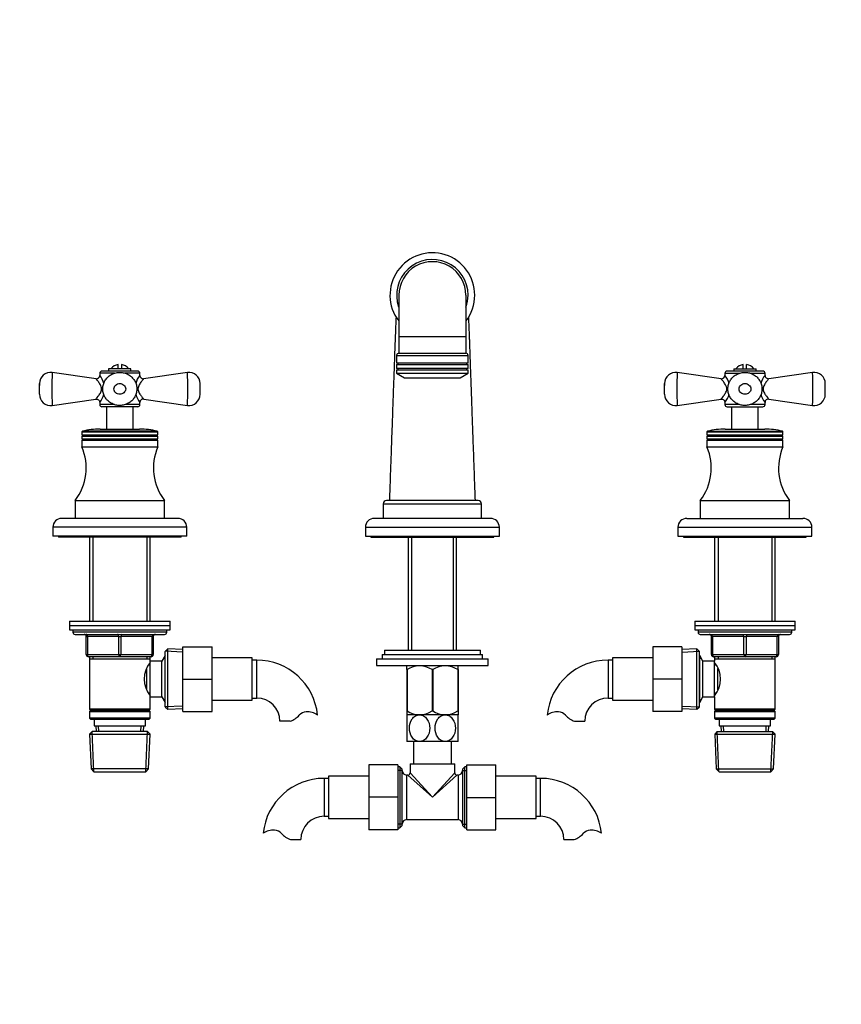
# Model space of a CAD drawing. Units: millimetres. Extents: x 0 to 1865, y 0 to 2092.
# Drawn here: x 709 to 1077, y 1153 to 1594 of the extents above; entities that cross this region are included whole.
import ezdxf
from ezdxf import colors
from ezdxf.entities.mleader import LeaderData, LeaderLine
from ezdxf.math import Vec2, Vec3

# ---------------------------------------------------------------- set-up
doc = ezdxf.new("R2010")
doc.units = ezdxf.units.MM
doc.layers.add('DV1_Défaut', color=7, linetype='Continuous')
doc.layers.add('Défaut', color=7, linetype='Continuous')

# ---------------------------------------------------------------- blocks, each defined once
blk = doc.blocks.new('_DOT')
at = {"color": 0}
blk.add_line((0, 0), (-1, 0), dxfattribs=at)
at = {"color": 0, "const_width": 0.333}
blk.add_lwpolyline([(-0.1665, 0, 1), (0.1665, 0, 1)], format="xyb", close=True, dxfattribs=at)
blk = doc.blocks.new('SE')
at = {"layer": 'DV1_Défaut', "color": 7, "linetype": 'Continuous'}
for p, q in [((878.93, 1470.69), (878.93, 1452.19)), ((908.93, 1470.69), (908.93, 1452.19)), ((878.93, 1452.19), (908.93, 1452.19)), ((878.93, 1452.19), (878.93, 1444.69)), ((908.93, 1452.19), (908.93, 1444.69)), ((877.93, 1443.69), (909.93, 1443.69)), ((877.93, 1443.69), (877.93, 1440.29)), ((878.93, 1444.69), (908.93, 1444.69)), ((909.93, 1440.29), (909.93, 1443.69)), ((753.18, 1437.69), (753.18, 1439.64)), ((754.68, 1439.64), (754.68, 1437.69)), ((909.93, 1440.29), (877.93, 1440.29)), ((877.93, 1439.69), (909.93, 1439.69)), ((877.93, 1439.69), (877.93, 1437.79)), ((878.53, 1440.29), (878.53, 1439.69)), ((909.33, 1439.69), (909.33, 1440.29)), ((909.93, 1437.79), (909.93, 1439.69)), ((1033.18, 1437.69), (1033.18, 1439.64)), ((1034.68, 1437.69), (1034.68, 1439.64)), ((743.27, 1433.23), (723.65, 1436.05)), ((751.55, 1435.69), (744.93, 1435.69)), ((744.93, 1435.69), (744.93, 1434.67)), ((761.93, 1436.69), (745.93, 1436.69)), ((758.93, 1437.69), (748.93, 1437.69)), ((748.93, 1437.69), (748.93, 1436.69)), ((762.93, 1435.69), (756.33, 1435.69)), ((758.93, 1436.69), (758.93, 1437.69)), ((762.93, 1434.67), (762.93, 1435.69)), ((784.21, 1436.05), (764.59, 1433.23)), ((909.93, 1437.79), (877.93, 1437.79)), ((877.93, 1437.19), (909.93, 1437.19)), ((877.93, 1437.19), (877.93, 1435.69)), ((877.93, 1435.69), (909.93, 1435.69)), ((877.93, 1435.69), (881.43, 1433.69)), ((878.53, 1437.79), (878.53, 1437.19)), ((906.43, 1433.69), (909.93, 1435.69)), ((909.33, 1437.19), (909.33, 1437.79)), ((909.93, 1435.69), (909.93, 1437.19)), ((1023.27, 1433.23), (1003.65, 1436.05)), ((1024.93, 1435.69), (1031.54, 1435.69)), ((1024.93, 1435.69), (1024.93, 1434.67)), ((1041.93, 1436.69), (1025.93, 1436.69)), ((1028.93, 1437.69), (1038.93, 1437.69)), ((1028.93, 1437.69), (1028.93, 1436.69)), ((1036.34, 1435.69), (1042.93, 1435.69)), ((1038.93, 1436.69), (1038.93, 1437.69)), ((1042.93, 1434.67), (1042.93, 1435.69)), ((1064.21, 1436.05), (1044.59, 1433.23)), ((717.93, 1431.11), (717.93, 1430.15)), ((717.93, 1426.28), (717.93, 1431.1)), ((789.93, 1426.28), (789.93, 1431.11)), ((881.43, 1433.69), (906.43, 1433.69)), ((997.93, 1431.11), (997.93, 1430.15)), ((997.93, 1426.28), (997.93, 1431.1)), ((1069.93, 1426.28), (1069.93, 1431.11)), ((723.65, 1421.33), (743.22, 1424.15)), ((744.93, 1422.67), (744.93, 1421.69)), ((751.57, 1421.69), (744.93, 1421.69)), ((761.93, 1420.69), (745.93, 1420.69)), ((747.93, 1420.69), (747.93, 1410.69)), ((762.93, 1421.69), (756.34, 1421.69)), ((759.93, 1410.69), (759.93, 1420.69)), ((762.93, 1421.69), (762.93, 1422.67)), ((764.64, 1424.15), (784.21, 1421.33)), ((1003.65, 1421.33), (1023.22, 1424.15)), ((1024.93, 1422.67), (1024.93, 1421.69)), ((1031.55, 1421.69), (1024.93, 1421.69)), ((1025.93, 1420.69), (1041.93, 1420.69)), ((1027.93, 1420.69), (1027.93, 1410.69)), ((1042.93, 1421.69), (1036.36, 1421.69)), ((1039.93, 1410.69), (1039.93, 1420.69)), ((1042.93, 1421.69), (1042.93, 1422.67)), ((1044.64, 1424.15), (1064.21, 1421.33)), ((736.93, 1409.46), (770.93, 1409.46)), ((736.93, 1409.46), (736.93, 1408.09)), ((736.93, 1408.09), (770.93, 1408.09)), ((736.93, 1408.09), (737.45, 1407.79)), ((737.45, 1407.79), (736.93, 1407.49)), ((736.93, 1407.49), (770.93, 1407.49)), ((736.93, 1407.49), (736.93, 1406.29)), ((770.7, 1409.75), (737.16, 1409.75)), ((737.45, 1407.79), (770.41, 1407.79)), ((745.08, 1410.69), (762.79, 1410.69)), ((770.41, 1407.79), (770.93, 1408.09)), ((770.93, 1407.49), (770.41, 1407.79)), ((770.93, 1408.09), (770.93, 1409.46)), ((770.93, 1406.29), (770.93, 1407.49)), ((1016.93, 1409.46), (1050.93, 1409.46)), ((1016.93, 1409.46), (1016.93, 1408.09)), ((1016.93, 1408.09), (1050.93, 1408.09)), ((1016.93, 1408.09), (1017.45, 1407.79)), ((1017.45, 1407.79), (1016.93, 1407.49)), ((1016.93, 1407.49), (1050.93, 1407.49)), ((1016.93, 1407.49), (1016.93, 1406.29)), ((1017.16, 1409.75), (1050.7, 1409.75)), ((1017.45, 1407.79), (1050.41, 1407.79)), ((1025.08, 1410.69), (1042.79, 1410.69)), ((1050.41, 1407.79), (1050.93, 1408.09)), ((1050.93, 1407.49), (1050.41, 1407.79)), ((1050.93, 1408.09), (1050.93, 1409.46)), ((1050.93, 1406.29), (1050.93, 1407.49)), ((736.93, 1406.29), (770.93, 1406.29)), ((736.93, 1406.29), (737.45, 1405.99)), ((737.45, 1405.99), (736.93, 1405.69)), ((736.93, 1405.69), (770.93, 1405.69)), ((736.93, 1405.69), (736.93, 1402.69)), ((737.45, 1405.99), (770.41, 1405.99)), ((770.41, 1405.99), (770.93, 1406.29)), ((770.93, 1405.69), (770.41, 1405.99)), ((770.93, 1402.69), (770.93, 1405.69)), ((1016.93, 1406.29), (1050.93, 1406.29)), ((1016.93, 1406.29), (1017.45, 1405.99)), ((1017.45, 1405.99), (1016.93, 1405.69)), ((1016.93, 1405.69), (1050.93, 1405.69)), ((1016.93, 1405.69), (1016.93, 1402.69)), ((1017.45, 1405.99), (1050.41, 1405.99)), ((1050.41, 1405.99), (1050.93, 1406.29)), ((1050.93, 1405.69), (1050.41, 1405.99)), ((1050.93, 1402.69), (1050.93, 1405.69)), ((736.93, 1402.69), (770.93, 1402.69)), ((1016.93, 1402.69), (1050.93, 1402.69)), ((733.93, 1378.69), (773.93, 1378.69)), ((733.93, 1378.69), (733.93, 1370.69)), ((773.93, 1370.69), (773.93, 1378.69)), ((871.93, 1377.19), (915.93, 1377.19)), ((871.93, 1377.19), (871.93, 1370.69)), ((914.43, 1378.69), (873.43, 1378.69)), ((915.93, 1370.69), (915.93, 1377.19)), ((1013.93, 1378.69), (1053.93, 1378.69)), ((1013.93, 1378.69), (1013.93, 1370.69)), ((1053.93, 1370.69), (1053.93, 1378.69)), ((779.93, 1370.69), (727.93, 1370.69)), ((919.93, 1370.69), (867.93, 1370.69)), ((1007.93, 1370.69), (1059.93, 1370.69)), ((783.93, 1366.69), (723.93, 1366.69)), ((723.93, 1366.69), (723.93, 1362.69)), ((783.93, 1362.69), (783.93, 1366.69)), ((863.93, 1366.69), (923.93, 1366.69)), ((863.93, 1366.69), (863.93, 1362.69)), ((923.93, 1362.69), (923.93, 1366.69)), ((1003.93, 1366.69), (1063.93, 1366.69)), ((1003.93, 1366.69), (1003.93, 1362.69)), ((1063.93, 1362.69), (1063.93, 1366.69)), ((783.93, 1362.69), (723.93, 1362.69)), ((726.43, 1362.69), (726.43, 1362.19)), ((781.43, 1362.19), (726.43, 1362.19)), ((740.33, 1362.19), (740.33, 1324.69)), ((741.87, 1362.19), (741.87, 1324.69)), ((765.99, 1362.19), (765.99, 1324.69)), ((767.53, 1324.69), (767.53, 1362.19)), ((781.43, 1362.19), (781.43, 1362.69)), ((863.93, 1362.69), (923.93, 1362.69)), ((866.43, 1362.69), (866.43, 1362.19)), ((866.43, 1362.19), (921.43, 1362.19)), ((883.08, 1362.19), (883.08, 1311.69)), ((884.61, 1362.19), (884.61, 1311.69)), ((903.25, 1362.19), (903.25, 1311.69)), ((904.78, 1311.69), (904.78, 1362.19)), ((921.43, 1362.19), (921.43, 1362.69)), ((1003.93, 1362.69), (1063.93, 1362.69)), ((1006.43, 1362.69), (1006.43, 1362.19)), ((1006.43, 1362.19), (1061.43, 1362.19)), ((1020.33, 1362.19), (1020.33, 1324.69)), ((1021.87, 1362.19), (1021.87, 1324.69)), ((1045.99, 1362.19), (1045.99, 1324.69)), ((1047.53, 1324.69), (1047.53, 1362.19)), ((1061.43, 1362.19), (1061.43, 1362.69)), ((731.43, 1324.69), (776.43, 1324.69)), ((731.43, 1324.69), (731.43, 1322.69)), ((776.43, 1322.69), (776.43, 1324.69)), ((1011.43, 1324.69), (1056.43, 1324.69)), ((1011.43, 1324.69), (1011.43, 1322.69)), ((1056.43, 1322.69), (1056.43, 1324.69)), ((731.43, 1322.69), (776.43, 1322.69)), ((731.43, 1322.69), (776.43, 1322.69)), ((731.43, 1322.69), (731.43, 1320.69)), ((731.43, 1320.69), (776.43, 1320.69)), ((732.93, 1320.69), (732.93, 1319.69)), ((774.93, 1319.69), (732.93, 1319.69)), ((774.93, 1319.69), (774.93, 1320.69)), ((776.43, 1320.69), (776.43, 1322.69)), ((1011.43, 1322.69), (1056.43, 1322.69)), ((1011.43, 1322.69), (1056.43, 1322.69)), ((1011.43, 1322.69), (1011.43, 1320.69)), ((1011.43, 1320.69), (1056.43, 1320.69)), ((1012.93, 1320.69), (1012.93, 1319.69)), ((1054.93, 1319.69), (1012.93, 1319.69)), ((1054.93, 1319.69), (1054.93, 1320.69)), ((1056.43, 1320.69), (1056.43, 1322.69)), ((733.93, 1318.69), (773.93, 1318.69)), ((738.93, 1317.69), (739.43, 1317.69)), ((738.93, 1309.69), (738.93, 1317.69)), ((753.43, 1317.69), (739.43, 1317.69)), ((739.43, 1317.69), (739.43, 1309.69)), ((753.43, 1317.69), (754.43, 1317.69)), ((753.43, 1309.69), (753.43, 1317.69)), ((768.43, 1317.69), (754.43, 1317.69)), ((754.43, 1317.69), (754.43, 1309.69)), ((768.43, 1317.69), (768.93, 1317.69)), ((768.43, 1309.69), (768.43, 1317.69)), ((768.93, 1317.69), (768.93, 1309.69)), ((1013.93, 1318.69), (1053.93, 1318.69)), ((1018.93, 1317.69), (1019.43, 1317.69)), ((1018.93, 1309.69), (1018.93, 1317.69)), ((1019.43, 1317.69), (1019.43, 1309.69)), ((1033.43, 1317.69), (1019.43, 1317.69)), ((1033.43, 1317.69), (1034.43, 1317.69)), ((1033.43, 1309.69), (1033.43, 1317.69)), ((1048.43, 1317.69), (1034.43, 1317.69)), ((1034.43, 1317.69), (1034.43, 1309.69)), ((1048.93, 1317.69), (1048.43, 1317.69)), ((1048.43, 1309.69), (1048.43, 1317.69)), ((1048.93, 1317.69), (1048.93, 1309.69)), ((775.43, 1312.24), (774.23, 1311.09)), ((774.23, 1286.29), (774.23, 1311.09)), ((782.18, 1310.78), (774.27, 1311.13)), ((775.43, 1285.15), (775.43, 1312.24)), ((782.23, 1311.94), (775.43, 1312.24)), ((782.23, 1313.19), (795.23, 1313.19)), ((782.23, 1298.66), (782.23, 1313.19)), ((795.23, 1298.66), (795.23, 1313.19)), ((872.43, 1311.69), (915.43, 1311.69)), ((872.43, 1311.69), (872.43, 1309.69)), ((915.43, 1309.69), (915.43, 1311.69)), ((992.63, 1313.19), (992.63, 1298.69)), ((1005.63, 1313.19), (992.63, 1313.19)), ((1005.63, 1313.19), (1005.63, 1298.69)), ((1012.43, 1312.24), (1005.63, 1311.94)), ((1005.68, 1310.78), (1013.59, 1311.13)), ((1012.43, 1285.15), (1012.43, 1312.24)), ((1013.63, 1311.09), (1012.43, 1312.24)), ((1013.63, 1286.29), (1013.63, 1311.09)), ((738.93, 1309.69), (739.43, 1309.69)), ((739.43, 1309.69), (753.43, 1309.69)), ((753.93, 1308.69), (739.93, 1308.69)), ((740.33, 1308.69), (740.33, 1307.69)), ((740.33, 1307.69), (740.33, 1285.19)), ((740.33, 1307.69), (767.53, 1307.69)), ((741.87, 1308.69), (741.87, 1307.69)), ((753.43, 1309.69), (754.43, 1309.69)), ((767.93, 1308.69), (753.93, 1308.69)), ((754.43, 1309.69), (768.43, 1309.69)), ((765.99, 1308.69), (765.99, 1307.69)), ((767.53, 1307.69), (767.53, 1308.69)), ((767.53, 1306.69), (767.53, 1307.69)), ((767.53, 1290.69), (767.53, 1306.69)), ((772.73, 1306.69), (767.53, 1306.69)), ((768.43, 1309.69), (768.93, 1309.69)), ((774.17, 1309.19), (772.73, 1306.69)), ((772.73, 1290.69), (772.73, 1306.69)), ((774.23, 1308.01), (773.49, 1308.01)), ((774.17, 1288.19), (774.17, 1309.19)), ((774.23, 1309.19), (774.17, 1309.19)), ((813.23, 1308.19), (795.23, 1308.19)), ((813.23, 1289.19), (813.23, 1308.19)), ((815.23, 1307.19), (813.23, 1307.19)), ((815.23, 1290.19), (815.23, 1307.19)), ((868.93, 1307.69), (918.93, 1307.69)), ((868.93, 1307.69), (868.93, 1304.69)), ((871.43, 1309.69), (916.43, 1309.69)), ((871.43, 1309.69), (871.43, 1307.69)), ((916.43, 1307.69), (916.43, 1309.69)), ((918.93, 1304.69), (918.93, 1307.69)), ((972.63, 1307.19), (972.63, 1290.19)), ((974.63, 1307.19), (972.63, 1307.19)), ((974.63, 1308.19), (974.63, 1289.19)), ((992.63, 1308.19), (974.63, 1308.19)), ((1013.69, 1309.19), (1013.63, 1309.19)), ((1013.63, 1308.01), (1014.37, 1308.01)), ((1013.69, 1288.19), (1013.69, 1309.19)), ((1015.13, 1306.69), (1013.69, 1309.19)), ((1015.13, 1290.69), (1015.13, 1306.69)), ((1020.33, 1306.69), (1015.13, 1306.69)), ((1018.93, 1309.69), (1019.43, 1309.69)), ((1019.43, 1309.69), (1033.43, 1309.69)), ((1033.93, 1308.69), (1019.93, 1308.69)), ((1020.33, 1308.69), (1020.33, 1307.69)), ((1020.33, 1307.69), (1020.33, 1306.69)), ((1020.33, 1307.69), (1047.53, 1307.69)), ((1020.33, 1290.69), (1020.33, 1306.69)), ((1021.87, 1308.69), (1021.87, 1307.69)), ((1033.43, 1309.69), (1034.43, 1309.69)), ((1047.93, 1308.69), (1033.93, 1308.69)), ((1034.43, 1309.69), (1048.43, 1309.69)), ((1045.99, 1308.69), (1045.99, 1307.69)), ((1047.53, 1307.69), (1047.53, 1308.69)), ((1047.53, 1285.19), (1047.53, 1307.69)), ((1048.43, 1309.69), (1048.93, 1309.69)), ((766.03, 1293.91), (766.03, 1303.47)), ((767.53, 1304.84), (766.75, 1304.84)), ((868.93, 1304.69), (918.93, 1304.69)), ((882.57, 1304.69), (882.43, 1304.56)), ((882.43, 1302.92), (882.43, 1304.56)), ((882.43, 1302.92), (882.43, 1284.4)), ((882.57, 1302.92), (882.43, 1302.92)), ((882.57, 1302.92), (882.57, 1284.4)), ((893.79, 1302.92), (893.79, 1284.4)), ((894.07, 1302.92), (893.79, 1302.92)), ((894.07, 1302.92), (894.07, 1284.4)), ((905.43, 1304.56), (905.29, 1304.69)), ((905.29, 1302.92), (905.29, 1284.4)), ((905.43, 1302.92), (905.29, 1302.92)), ((905.43, 1302.92), (905.43, 1304.56)), ((905.43, 1302.92), (905.43, 1284.4)), ((1021.11, 1304.84), (1020.33, 1304.84)), ((1021.83, 1293.92), (1021.83, 1303.48)), ((782.23, 1298.66), (795.23, 1298.66)), ((782.23, 1284.19), (782.23, 1298.66)), ((795.23, 1284.19), (795.23, 1298.66)), ((992.63, 1298.69), (992.63, 1284.19)), ((1005.63, 1298.69), (992.63, 1298.69)), ((1005.63, 1298.69), (1005.63, 1284.19)), ((766.75, 1292.54), (767.53, 1292.54)), ((767.53, 1290.69), (772.73, 1290.69)), ((767.53, 1285.19), (767.53, 1290.69)), ((772.73, 1290.69), (774.17, 1288.19)), ((774.23, 1289.38), (773.49, 1289.38)), ((795.23, 1289.19), (813.23, 1289.19)), ((813.23, 1290.19), (815.23, 1290.19)), ((972.63, 1290.19), (974.63, 1290.19)), ((974.63, 1289.19), (992.63, 1289.19)), ((1013.63, 1289.38), (1014.37, 1289.38)), ((1013.69, 1288.19), (1015.13, 1290.69)), ((1015.13, 1290.69), (1020.33, 1290.69)), ((1020.33, 1292.54), (1021.12, 1292.54)), ((1020.33, 1290.69), (1020.33, 1285.19)), ((767.53, 1285.19), (740.33, 1285.19)), ((740.33, 1285.19), (740.83, 1284.69)), ((740.83, 1284.69), (740.33, 1284.19)), ((740.33, 1284.19), (767.53, 1284.19)), ((740.33, 1284.19), (740.33, 1281.19)), ((740.83, 1284.69), (767.03, 1284.69)), ((767.03, 1284.69), (767.53, 1285.19)), ((767.53, 1284.19), (767.03, 1284.69)), ((767.53, 1281.19), (767.53, 1284.19)), ((774.17, 1288.19), (774.23, 1288.19)), ((774.23, 1286.29), (775.43, 1285.15)), ((782.18, 1286.6), (774.27, 1286.26)), ((775.43, 1285.15), (782.23, 1285.44)), ((782.23, 1284.19), (795.23, 1284.19)), ((882.57, 1284.4), (882.43, 1284.4)), ((882.43, 1284.4), (882.43, 1282.7)), ((894.07, 1284.4), (893.79, 1284.4)), ((905.43, 1284.4), (905.29, 1284.4)), ((905.43, 1284.4), (905.43, 1282.7)), ((1005.63, 1284.19), (992.63, 1284.19)), ((1005.63, 1285.44), (1012.43, 1285.15)), ((1005.68, 1286.6), (1013.59, 1286.26)), ((1012.43, 1285.15), (1013.63, 1286.29)), ((1013.63, 1288.19), (1013.69, 1288.19)), ((1047.53, 1285.19), (1020.33, 1285.19)), ((1020.33, 1285.19), (1020.83, 1284.69)), ((1020.83, 1284.69), (1020.33, 1284.19)), ((1020.33, 1284.19), (1047.53, 1284.19)), ((1020.33, 1284.19), (1020.33, 1281.19)), ((1020.83, 1284.69), (1047.03, 1284.69)), ((1047.03, 1284.69), (1047.53, 1285.19)), ((1047.53, 1284.19), (1047.03, 1284.69)), ((1047.53, 1281.19), (1047.53, 1284.19)), ((767.53, 1281.19), (740.33, 1281.19)), ((740.33, 1281.19), (740.83, 1280.69)), ((740.83, 1280.69), (767.03, 1280.69)), ((742.43, 1280.69), (742.43, 1277.69)), ((765.43, 1277.69), (765.43, 1280.69)), ((767.03, 1280.69), (767.53, 1281.19)), ((830.21, 1279.78), (825.64, 1279.78)), ((882.43, 1282.7), (882.44, 1282.69)), ((888.18, 1282.69), (882.43, 1282.69)), ((882.43, 1282.69), (882.43, 1270.69)), ((899.68, 1282.69), (888.18, 1282.69)), ((905.43, 1282.69), (899.68, 1282.69)), ((905.43, 1270.69), (905.43, 1282.69)), ((957.65, 1279.78), (962.22, 1279.78)), ((1047.53, 1281.19), (1020.33, 1281.19)), ((1020.33, 1281.19), (1020.83, 1280.69)), ((1020.83, 1280.69), (1047.03, 1280.69)), ((1022.43, 1280.69), (1022.43, 1277.69)), ((1045.43, 1277.69), (1045.43, 1280.69)), ((1047.03, 1280.69), (1047.53, 1281.19)), ((741.53, 1275.19), (740.38, 1273.99)), ((742.28, 1257.23), (741.49, 1275.15)), ((766.33, 1275.19), (741.53, 1275.19)), ((742.43, 1277.69), (765.43, 1277.69)), ((743.21, 1277.69), (743.32, 1275.19)), ((744.48, 1275.24), (744.37, 1277.69)), ((763.38, 1275.24), (763.49, 1277.69)), ((764.54, 1275.19), (764.65, 1277.69)), ((765.58, 1257.23), (766.37, 1275.15)), ((767.48, 1273.99), (766.33, 1275.19)), ((1021.53, 1275.19), (1020.38, 1273.99)), ((1022.28, 1257.23), (1021.49, 1275.15)), ((1021.53, 1275.19), (1046.33, 1275.19)), ((1022.43, 1277.69), (1045.43, 1277.69)), ((1023.21, 1277.69), (1023.32, 1275.19)), ((1024.48, 1275.24), (1024.37, 1277.69)), ((1043.38, 1275.24), (1043.49, 1277.69)), ((1044.54, 1275.19), (1044.65, 1277.69)), ((1045.58, 1257.23), (1046.37, 1275.15)), ((1047.48, 1273.99), (1046.33, 1275.19)), ((740.38, 1273.99), (767.48, 1273.99)), ((740.38, 1273.99), (741.06, 1258.39)), ((766.8, 1258.39), (767.48, 1273.99)), ((888.18, 1270.69), (882.43, 1270.69)), ((885.43, 1270.69), (885.43, 1260.69)), ((899.68, 1270.69), (888.18, 1270.69)), ((905.43, 1270.69), (899.68, 1270.69)), ((902.43, 1260.69), (902.43, 1270.69)), ((1020.38, 1273.99), (1047.48, 1273.99)), ((1020.38, 1273.99), (1021.06, 1258.39)), ((1046.8, 1258.39), (1047.48, 1273.99)), ((766.8, 1258.39), (741.06, 1258.39)), ((741.06, 1258.39), (742.32, 1257.19)), ((765.54, 1257.19), (766.8, 1258.39)), ((865.43, 1260.19), (865.43, 1245.69)), ((878.43, 1260.19), (865.43, 1260.19)), ((878.43, 1260.19), (878.43, 1245.69)), ((879.43, 1259.29), (878.43, 1259.29)), ((880.43, 1257.75), (878.43, 1257.75)), ((879.43, 1259.29), (879.43, 1232.09)), ((880.43, 1258.29), (879.43, 1259.29)), ((880.43, 1233.09), (880.43, 1258.29)), ((883.93, 1260.69), (903.93, 1260.69)), ((883.93, 1260.69), (883.93, 1256.69)), ((903.93, 1256.69), (903.93, 1260.69)), ((908.43, 1259.29), (907.43, 1258.29)), ((907.43, 1258.29), (907.43, 1233.09)), ((907.43, 1257.75), (909.43, 1257.75)), ((908.43, 1232.09), (908.43, 1259.29)), ((909.43, 1259.29), (908.43, 1259.29)), ((909.43, 1260.19), (922.43, 1260.19)), ((909.43, 1245.66), (909.43, 1260.19)), ((922.43, 1245.66), (922.43, 1260.19)), ((1021.06, 1258.39), (1046.8, 1258.39)), ((1021.06, 1258.39), (1022.32, 1257.19)), ((1045.54, 1257.19), (1046.8, 1258.39)), ((742.32, 1257.19), (765.54, 1257.19)), ((845.43, 1254.19), (845.43, 1237.19)), ((847.43, 1254.19), (845.43, 1254.19)), ((847.43, 1255.19), (847.43, 1236.19)), ((865.43, 1255.19), (847.43, 1255.19)), ((882.43, 1235.69), (882.43, 1255.69)), ((882.93, 1255.69), (882.43, 1255.69)), ((893.93, 1245.69), (882.93, 1255.69)), ((893.93, 1245.69), (883.93, 1256.69)), ((893.93, 1245.69), (903.93, 1256.69)), ((893.93, 1245.69), (904.93, 1255.69)), ((905.43, 1255.69), (904.93, 1255.69)), ((905.43, 1255.69), (905.43, 1235.69)), ((940.43, 1255.19), (922.43, 1255.19)), ((940.43, 1236.19), (940.43, 1255.19)), ((942.43, 1254.19), (940.43, 1254.19)), ((942.43, 1237.19), (942.43, 1254.19)), ((1022.32, 1257.19), (1045.54, 1257.19)), ((865.43, 1245.69), (865.43, 1231.19)), ((878.43, 1245.69), (865.43, 1245.69)), ((878.43, 1245.69), (878.43, 1231.19)), ((909.43, 1245.66), (922.43, 1245.66)), ((909.43, 1231.19), (909.43, 1245.66)), ((922.43, 1231.19), (922.43, 1245.66)), ((845.43, 1237.19), (847.43, 1237.19)), ((847.43, 1236.19), (865.43, 1236.19)), ((882.43, 1235.69), (905.43, 1235.69)), ((922.43, 1236.19), (940.43, 1236.19)), ((940.43, 1237.19), (942.43, 1237.19)), ((878.43, 1231.19), (865.43, 1231.19)), ((880.43, 1233.63), (878.43, 1233.63)), ((878.43, 1232.09), (879.43, 1232.09)), ((879.43, 1232.09), (880.43, 1233.09)), ((907.43, 1233.63), (909.43, 1233.63)), ((907.43, 1233.09), (908.43, 1232.09)), ((908.43, 1232.09), (909.43, 1232.09)), ((909.43, 1231.19), (922.43, 1231.19)), ((830.45, 1226.78), (835.02, 1226.78)), ((952.84, 1226.78), (957.41, 1226.78))]:
    blk.add_line(p, q, dxfattribs=at)
for centre, radius, start, end in [((893.93, 1470.69), 19, 0, 217.4537), ((893.93, 1470.69), 16, 0, 199.3215), ((893.93, 1470.69), 15, 0, 180.0222), ((893.93, 1470.69), 16, 340.2648, 0), ((893.93, 1470.69), 19, 322.518, 0), ((878.93, 1443.69), 1, 90, 180), ((908.93, 1443.69), 1, 0, 90), ((753.93, 1434.69), 5, 98.6269, 143.1301), ((753.93, 1434.69), 5, 36.8699, 81.3731), ((1033.93, 1434.69), 5, 98.6269, 143.1301), ((1033.93, 1434.69), 5, 36.8699, 81.3731), ((722.93, 1431.11), 5, 81.7245, 180.0014), ((856.46, 1428.69), 133.02, 176.8272, 183.1728), ((743.44, 1434.71), 1.49, 263.5019, 358.6365), ((745.93, 1435.69), 1, 90, 180), ((737.76, 1428.69), 9.37, 14.6842, 40.0491), ((770.1, 1428.69), 9.37, 139.9509, 165.3998), ((761.93, 1435.69), 1, 0, 90), ((764.39, 1434.69), 1.46, 180.704, 277.9243), ((784.93, 1431.11), 5, 359.9986, 98.306), ((651.4, 1428.69), 133.02, 356.8272, 3.1728), ((1002.93, 1431.11), 5, 81.7245, 180.0014), ((1136.46, 1428.69), 133.02, 176.8272, 183.1728), ((1023.44, 1434.71), 1.49, 263.5019, 358.6365), ((1025.93, 1435.69), 1, 90, 180), ((1017.76, 1428.69), 9.37, 14.6842, 40.0491), ((1050.1, 1428.69), 9.37, 139.9509, 165.3998), ((1041.93, 1435.69), 1, 0, 90), ((1044.39, 1434.69), 1.46, 180.704, 277.9243), ((1064.93, 1431.11), 5, 359.9986, 98.306), ((931.4, 1428.69), 133.02, 356.8272, 3.1728), ((722.93, 1426.28), 5, 179.9998, 278.2337), ((737.76, 1428.69), 9.37, 319.9509, 345.6477), ((770.1, 1428.69), 9.37, 194.799, 220.0491), ((784.93, 1426.28), 5, 261.7588, 0.0002), ((1002.93, 1426.28), 5, 179.9998, 278.2337), ((1017.76, 1428.69), 9.37, 319.9509, 345.6477), ((1050.1, 1428.69), 9.37, 194.799, 220.0491), ((1064.93, 1426.28), 5, 261.7588, 0.0002), ((745.93, 1421.69), 1, 180, 270), ((761.93, 1421.69), 1, 270, 0), ((764.41, 1422.69), 1.47, 80.8624, 181.0537), ((1025.93, 1421.69), 1, 180, 270), ((1041.93, 1421.69), 1, 270, 0), ((1044.41, 1422.69), 1.47, 80.8624, 181.0537), ((737.23, 1409.46), 0.3, 103.5929, 180), ((745.08, 1377.01), 33.68, 90, 103.5929), ((762.79, 1377.01), 33.68, 76.4071, 90), ((770.63, 1409.46), 0.3, 0, 76.4071), ((1017.23, 1409.46), 0.3, 103.5929, 180), ((1025.08, 1377.01), 33.68, 90, 103.5929), ((1042.79, 1377.01), 33.68, 76.4071, 90), ((1050.63, 1409.46), 0.3, 0, 76.4071), ((714.86, 1393.26), 24, 322.6172, 23.1328), ((793, 1393.26), 24, 156.8672, 217.3828), ((994.86, 1393.26), 24, 322.6172, 23.1328), ((1073, 1393.26), 24, 156.8672, 217.3828), ((873.43, 1377.19), 1.5, 90, 180), ((914.43, 1377.19), 1.5, 0, 90), ((727.93, 1366.69), 4, 90, 180), ((779.93, 1366.69), 4, 0, 90), ((867.93, 1366.69), 4, 90, 180), ((919.93, 1366.69), 4, 0, 90), ((1007.93, 1366.69), 4, 90, 180), ((1059.93, 1366.69), 4, 0, 90), ((733.93, 1319.69), 1, 180, 270), ((773.93, 1319.69), 1, 270, 0), ((1013.93, 1319.69), 1, 180, 270), ((1053.93, 1319.69), 1, 270, 0), ((737.93, 1317.69), 1, 0, 90), ((769.93, 1317.69), 1, 90, 180), ((1017.93, 1317.69), 1, 0, 90), ((1049.93, 1317.69), 1, 90, 180), ((739.93, 1309.69), 1, 180, 270), ((776.63, 1298.69), 11.76, 140.6571, 219.3429), ((767.93, 1309.69), 1, 270, 0), ((815.23, 1279.78), 27.41, 5.821, 90), ((972.63, 1279.78), 27.41, 90, 174.1782), ((1019.93, 1309.69), 1, 180, 270), ((1011.23, 1298.69), 11.76, 320.6571, 39.3429), ((1047.93, 1309.69), 1, 270, 0), ((888.18, 1294.11), 10.45, 57.5096, 122.4904), ((899.68, 1294.11), 10.45, 57.5096, 122.4904), ((815.23, 1279.78), 10.41, 0, 90), ((972.63, 1279.78), 10.41, 90, 180), ((837.61, 1279.58), 4.4, 93.0658, 138.071), ((837.83, 1275.63), 8.36, 56.0239, 93.0658), ((888.18, 1292.91), 10.19, 236.6001, 303.3999), ((899.68, 1292.91), 10.19, 236.6001, 303.3999), ((950.03, 1275.63), 8.36, 86.9342, 123.9761), ((950.25, 1279.58), 4.4, 41.929, 86.9342), ((826.98, 1289.13), 9.89, 289.0597, 318.071), ((960.88, 1289.13), 9.89, 221.929, 250.9403), ((882.43, 1257.69), 2, 180, 270), ((905.43, 1257.69), 2, 270, 0), ((845.43, 1226.78), 27.41, 90, 174.1782), ((882.93, 1256.69), 1, 273.4, 356.341), ((904.93, 1256.69), 1, 183.4, 266.341), ((942.43, 1226.78), 27.41, 5.821, 90), ((845.43, 1226.78), 10.41, 90, 180), ((882.43, 1233.69), 2, 90, 180), ((905.43, 1233.69), 2, 0, 90), ((942.43, 1226.78), 10.41, 0, 90), ((822.83, 1222.63), 8.36, 86.9342, 123.9761), ((823.05, 1226.58), 4.4, 41.929, 86.9342), ((964.81, 1226.58), 4.4, 93.0658, 138.071), ((965.03, 1222.63), 8.36, 56.0239, 93.0658), ((833.68, 1236.13), 9.89, 221.929, 250.9403), ((954.18, 1236.13), 9.89, 289.0597, 318.071)]:
    blk.add_arc(centre, radius, start, end, dxfattribs=at)
for centre, major_axis, start_param, end_param in [((738.93, 1317.69), (0, -1), 1.570796, 3.141593), ((752.93, 1317.69), (0, -1), 1.570796, 3.141593), ((754.93, 1317.69), (0, -1), 3.141593, 4.712389), ((768.93, 1317.69), (0, -1), 3.141593, 4.712389), ((1018.93, 1317.69), (0, 1), 4.712389, 6.283185), ((1032.93, 1317.69), (0, 1), 4.712389, 6.283185), ((1034.93, 1317.69), (0, 1), 0, 1.570796), ((1048.93, 1317.69), (0, 1), 0, 1.570796), ((739.93, 1309.69), (0, 1), 1.570796, 3.141593), ((753.93, 1309.69), (0, 1), 1.570796, 3.141593), ((753.93, 1309.69), (0, 1), 3.141593, 4.712389), ((767.93, 1309.69), (0, 1), 3.141593, 4.712389), ((1019.93, 1309.69), (0, -1), 4.712389, 6.283185), ((1033.93, 1309.69), (0, -1), 4.712389, 6.283185), ((1033.93, 1309.69), (0, -1), 0, 1.570796), ((1047.93, 1309.69), (0, -1), 0, 1.570796)]:
    blk.add_ellipse(centre, major_axis=major_axis, ratio=0.5, start_param=start_param, end_param=end_param, dxfattribs=at)
for points, knots in [([(877.66, 1460.93), (877.66, 1460.89), (877.63, 1460.39), (877.58, 1459.27), (877.5, 1457.36), (877.4, 1454.88), (877.27, 1451.78), (877.15, 1448.49), (877.03, 1445.19), (876.92, 1442), (876.77, 1437.63), (876.56, 1431.96), (876.31, 1424.81), (876.03, 1416.96), (875.73, 1408.39), (875.4, 1399.16), (875.04, 1388.99), (874.82, 1382.61), (874.68, 1378.69)], [0, 0, 0, 0, 0.0019905, 0.0237509, 0.0518461, 0.0864324, 0.1274925, 0.1750083, 0.2102782, 0.248408, 0.2893867, 0.3656716, 0.4503675, 0.5434736, 0.6449898, 0.7549163, 0.873253, 1, 1, 1, 1]), ([(913.18, 1378.69), (913.05, 1382.51), (912.83, 1388.71), (912.48, 1398.57), (912.16, 1407.44), (911.87, 1415.62), (911.61, 1423.03), (911.38, 1429.7), (911.17, 1435.41), (911, 1440.24), (910.86, 1444.24), (910.74, 1447.59), (910.65, 1450.17), (910.57, 1452.1), (910.52, 1453.56), (910.46, 1454.94), (910.4, 1456.39), (910.33, 1458.12), (910.26, 1459.66), (910.21, 1460.66), (910.2, 1460.97)], [0, 0, 0, 0, 0.123558, 0.238211, 0.343959, 0.440803, 0.528741, 0.607775, 0.677905, 0.732072, 0.779578, 0.820273, 0.854144, 0.876318, 0.894135, 0.91155, 0.931388, 0.95366, 0.984944, 1, 1, 1, 1]), ([(761.54, 1427.99), (761.57, 1428.58), (761.59, 1429.65), (761.14, 1431.37), (760.29, 1432.93), (759.1, 1434.25), (757.63, 1435.26), (755.93, 1435.92), (754.09, 1436.18), (752.2, 1435.99), (750.37, 1435.34), (748.74, 1434.25), (747.49, 1432.83), (746.64, 1431.17), (746.23, 1429.37), (746.3, 1427.52), (746.81, 1425.79), (747.71, 1424.26), (748.94, 1422.98), (750.46, 1422.01), (752.17, 1421.41), (754.03, 1421.21), (755.92, 1421.45), (757.73, 1422.17), (759.27, 1423.28), (760.43, 1424.67), (761.25, 1426.27), (761.44, 1427.34), (761.54, 1427.99)], [0, 0, 0, 0, 0.034663, 0.07227, 0.109566, 0.146724, 0.184078, 0.222516, 0.261186, 0.301207, 0.342239, 0.383509, 0.424529, 0.461153, 0.500891, 0.540092, 0.577509, 0.61455, 0.651983, 0.689266, 0.727686, 0.76668, 0.806752, 0.847974, 0.889017, 0.925968, 0.962462, 1, 1, 1, 1]), ([(1041.54, 1427.99), (1041.57, 1428.58), (1041.59, 1429.65), (1041.14, 1431.37), (1040.29, 1432.93), (1039.1, 1434.25), (1037.63, 1435.26), (1035.93, 1435.92), (1034.09, 1436.18), (1032.2, 1435.99), (1030.37, 1435.34), (1028.74, 1434.25), (1027.49, 1432.83), (1026.64, 1431.17), (1026.23, 1429.37), (1026.3, 1427.52), (1026.81, 1425.79), (1027.71, 1424.26), (1028.94, 1422.98), (1030.46, 1422.01), (1032.17, 1421.41), (1034.03, 1421.21), (1035.92, 1421.45), (1037.73, 1422.17), (1039.27, 1423.28), (1040.43, 1424.67), (1041.25, 1426.27), (1041.44, 1427.34), (1041.54, 1427.99)], [0, 0, 0, 0, 0.034663, 0.07227, 0.109566, 0.146724, 0.184078, 0.222516, 0.261186, 0.301207, 0.342239, 0.383509, 0.424529, 0.461153, 0.500891, 0.540092, 0.577509, 0.61455, 0.651983, 0.689266, 0.727686, 0.76668, 0.806752, 0.847974, 0.889017, 0.925968, 0.962462, 1, 1, 1, 1]), ([(745.8, 1428.69), (745.8, 1429.39), (745.52, 1430.03), (744.91, 1431.12), (744.57, 1431.58), (743.96, 1432.36), (743.69, 1432.68), (743.32, 1433.12), (743.22, 1433.24), (743.22, 1433.24)], [0, 0, 0, 0, 0.250514, 0.250514, 0.501029, 0.501029, 0.751543, 0.751543, 1, 1, 1, 1]), ([(756.58, 1428.69), (756.58, 1429.36), (756.26, 1430), (755.25, 1430.88), (754.58, 1431.11), (753.26, 1431.1), (752.6, 1430.87), (751.6, 1430), (751.28, 1429.36), (751.28, 1428.02), (751.61, 1427.38), (752.61, 1426.51), (753.27, 1426.28), (754.6, 1426.28), (755.25, 1426.51), (756.26, 1427.39), (756.58, 1428.02), (756.58, 1428.69)], [0, 0, 0, 0, 0.125, 0.125, 0.25, 0.25, 0.375, 0.375, 0.5, 0.5, 0.625, 0.625, 0.75, 0.75, 0.875, 0.875, 1, 1, 1, 1]), ([(764.64, 1433.24), (764.64, 1433.24), (764.64, 1433.24), (764.64, 1433.23), (764.53, 1433.11), (764.16, 1432.67), (763.89, 1432.35), (763.28, 1431.56), (762.94, 1431.1), (762.33, 1430.02), (762.06, 1429.36), (762.07, 1427.97), (762.35, 1427.33), (762.96, 1426.26), (763.3, 1425.79), (764.2, 1424.64), (764.64, 1424.15), (764.64, 1424.15)], [0, 0, 0, 0, 0.001027, 0.001027, 0.126024, 0.126024, 0.251022, 0.251022, 0.37602, 0.37602, 0.501017, 0.501017, 0.626015, 0.626015, 0.751013, 0.751013, 1, 1, 1, 1]), ([(1025.8, 1428.69), (1025.8, 1429.39), (1025.52, 1430.03), (1024.91, 1431.12), (1024.57, 1431.58), (1023.96, 1432.36), (1023.69, 1432.68), (1023.32, 1433.12), (1023.22, 1433.24), (1023.22, 1433.24)], [0, 0, 0, 0, 0.250514, 0.250514, 0.501029, 0.501029, 0.751543, 0.751543, 1, 1, 1, 1]), ([(1036.58, 1428.69), (1036.58, 1429.36), (1036.26, 1430), (1035.25, 1430.88), (1034.58, 1431.11), (1033.26, 1431.1), (1032.6, 1430.87), (1031.6, 1430), (1031.28, 1429.36), (1031.28, 1428.02), (1031.61, 1427.38), (1032.61, 1426.51), (1033.27, 1426.28), (1034.6, 1426.28), (1035.25, 1426.51), (1036.26, 1427.39), (1036.58, 1428.02), (1036.58, 1428.69)], [0, 0, 0, 0, 0.125, 0.125, 0.25, 0.25, 0.375, 0.375, 0.5, 0.5, 0.625, 0.625, 0.75, 0.75, 0.875, 0.875, 1, 1, 1, 1]), ([(1044.64, 1433.24), (1044.64, 1433.24), (1044.64, 1433.24), (1044.64, 1433.23), (1044.53, 1433.11), (1044.16, 1432.67), (1043.89, 1432.35), (1043.28, 1431.56), (1042.94, 1431.1), (1042.33, 1430.02), (1042.06, 1429.36), (1042.07, 1427.97), (1042.35, 1427.33), (1042.96, 1426.26), (1043.3, 1425.79), (1044.2, 1424.64), (1044.64, 1424.15), (1044.64, 1424.15)], [0, 0, 0, 0, 0.001027, 0.001027, 0.126024, 0.126024, 0.251022, 0.251022, 0.37602, 0.37602, 0.501017, 0.501017, 0.626015, 0.626015, 0.751013, 0.751013, 1, 1, 1, 1]), ([(743.22, 1424.15), (743.22, 1424.15), (743.22, 1424.15), (743.22, 1424.15), (743.66, 1424.64), (744.58, 1425.82), (744.91, 1426.27), (745.53, 1427.36), (745.8, 1427.99), (745.8, 1428.69)], [0, 0, 0, 0, 0.002012, 0.002012, 0.501006, 0.501006, 0.750503, 0.750503, 1, 1, 1, 1]), ([(1023.22, 1424.15), (1023.22, 1424.15), (1023.22, 1424.15), (1023.22, 1424.15), (1023.66, 1424.64), (1024.58, 1425.82), (1024.91, 1426.27), (1025.53, 1427.36), (1025.8, 1427.99), (1025.8, 1428.69)], [0, 0, 0, 0, 0.002012, 0.002012, 0.501006, 0.501006, 0.750503, 0.750503, 1, 1, 1, 1]), ([(743.22, 1424.13), (743.28, 1424.15), (743.48, 1424.19), (743.91, 1424.11), (744.38, 1423.87), (744.73, 1423.48), (744.89, 1423.06), (744.94, 1422.79), (744.93, 1422.67), (744.93, 1422.67)], [0, 0, 0, 0, 0.064206, 0.262489, 0.473908, 0.687165, 0.855444, 0.996352, 1, 1, 1, 1]), ([(1023.22, 1424.13), (1023.28, 1424.15), (1023.48, 1424.19), (1023.91, 1424.11), (1024.38, 1423.87), (1024.73, 1423.48), (1024.89, 1423.06), (1024.94, 1422.79), (1024.93, 1422.67), (1024.93, 1422.67)], [0, 0, 0, 0, 0.064206, 0.262489, 0.473908, 0.687165, 0.855444, 0.996352, 1, 1, 1, 1]), ([(888.18, 1270.69), (887.54, 1270.69), (886.91, 1270.87), (885.75, 1271.55), (885.25, 1272.03), (884.04, 1273.75), (883.61, 1275.24), (883.62, 1278.2), (884.04, 1279.65), (885.27, 1281.37), (885.76, 1281.84), (886.91, 1282.51), (887.54, 1282.69), (888.18, 1282.69)], [0, 0, 0, 0, 0.125, 0.125, 0.25, 0.25, 0.5, 0.5, 0.75, 0.75, 0.875, 0.875, 1, 1, 1, 1]), ([(888.18, 1282.69), (888.82, 1282.69), (889.46, 1282.51), (890.6, 1281.84), (891.1, 1281.36), (892.33, 1279.64), (892.75, 1278.15), (892.74, 1275.21), (892.31, 1273.72), (891.1, 1272.02), (890.59, 1271.54), (889.46, 1270.88), (888.82, 1270.69), (888.18, 1270.69)], [0, 0, 0, 0, 0.125, 0.125, 0.25, 0.25, 0.5, 0.5, 0.75, 0.75, 0.875, 0.875, 1, 1, 1, 1]), ([(899.68, 1270.69), (899.04, 1270.69), (898.41, 1270.88), (897.26, 1271.55), (896.76, 1272.03), (895.54, 1273.74), (895.11, 1275.24), (895.12, 1278.17), (895.55, 1279.67), (896.76, 1281.36), (897.27, 1281.84), (898.4, 1282.51), (899.04, 1282.69), (899.68, 1282.69)], [0, 0, 0, 0, 0.125, 0.125, 0.25, 0.25, 0.5, 0.5, 0.75, 0.75, 0.875, 0.875, 1, 1, 1, 1]), ([(899.68, 1282.69), (900.32, 1282.69), (900.96, 1282.51), (902.1, 1281.84), (902.6, 1281.35), (903.82, 1279.65), (904.25, 1278.16), (904.24, 1275.21), (903.82, 1273.73), (902.6, 1272.03), (902.09, 1271.54), (900.95, 1270.87), (900.32, 1270.69), (899.68, 1270.69)], [0, 0, 0, 0, 0.125, 0.125, 0.25, 0.25, 0.5, 0.5, 0.75, 0.75, 0.875, 0.875, 1, 1, 1, 1])]:
    blk.add_open_spline(points, degree=3, knots=knots, dxfattribs=at)

msp = doc.modelspace()

# ---------------------------------------------------------------- block references
at = {"layer": 'Défaut'}
msp.add_blockref('SE', (0, 0), dxfattribs=at)

# ---------------------------------------------------------------- leaders
at = {"layer": 'Défaut', "color": 7, "linetype": 'Continuous'}
ml = msp.add_multileader_mtext('Standard', dxfattribs=at)
ml.set_content('{\\pxsm0.9;\\fSolid Edge ISO|b1||i0||c0|p34;\\W1.;16/10/2017\\P}', color=256)
ml.set_leader_properties()
ml.set_arrow_properties(name='DOT')
ml.build(insert=Vec2(0, 0))
ml.multileader.update_dxf_attribs({"leader_type": 0, "dogleg_length": 0, "arrow_head_size": 12})
ctx = ml.context
ctx.base_point, ctx.char_height, ctx.arrow_head_size, ctx.landing_gap_size = Vec3(1338.43, 2084.62), 12, 12, 4.2
notes = []
notes.append((ctx, [(0, (0, 0, 0), (0, 0), (1, 0), 1, [])]))
ctx.mtext.insert = Vec3(1340.43, 2090.74)
for ctx, leaders in notes:
    for number, flags, end, landing, length, lines in leaders:
        leader = LeaderData()
        leader.index, (leader.has_last_leader_line, leader.has_dogleg_vector, leader.attachment_direction) = number, flags
        leader.last_leader_point, leader.dogleg_vector, leader.dogleg_length = Vec3(end), Vec3(landing), length
        for number, points, colour, breaks in lines:
            line = LeaderLine()
            line.index, line.vertices, line.color, line.breaks = number, Vec3.list(points), colors.encode_raw_color(colour), breaks
            leader.lines.append(line)
        ctx.leaders.append(leader)

doc.saveas('drawing.dxf')
